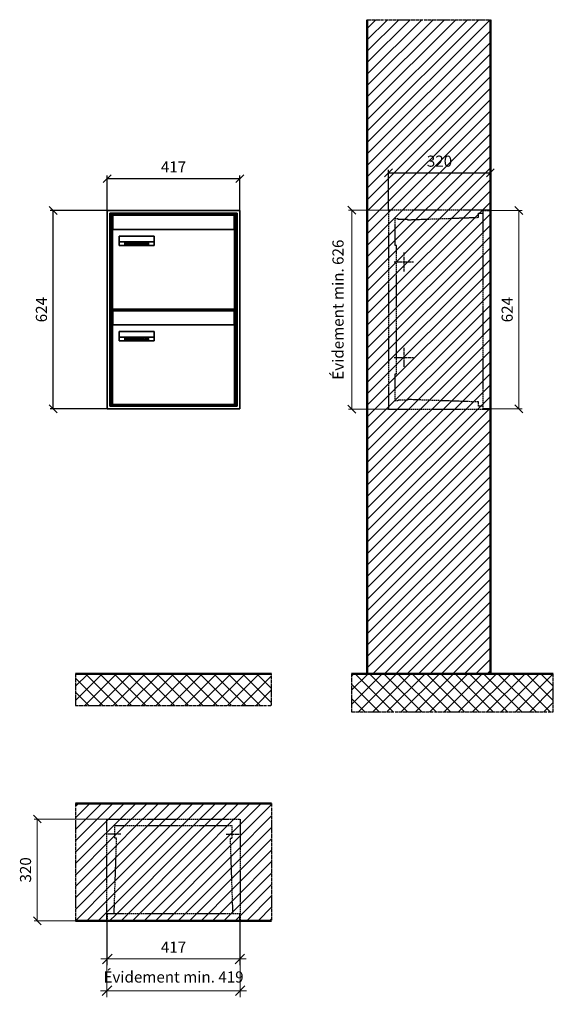
# Model space of a CAD drawing. Units: millimetres. Extents: x 12506 to 36994, y -12202 to 17493.
# Drawn here: x 26997 to 28676, y 10571 to 13668 of the extents above; entities that cross this region are included whole.
import ezdxf

# ---------------------------------------------------------------- set-up
doc = ezdxf.new("R2010")
doc.units = ezdxf.units.MM
doc.linetypes.add('AM_DIN_F_W050', pattern=[6.25, 4.75, -1.5])
doc.linetypes.add('AM_DIN_G_W050', pattern=[13.75, 9.75, -1.5, 1, -1.5])
for name, color, linetype, lineweight in [('Aluminium-AM_0', 40, 'Continuous', 35), ('Aluminium-AM_3', 6, 'AM_DIN_F_W050', 25), ('Aluminium-AM_5', 9, 'Continuous', 20), ('Aluminium-AM_7', 56, 'AM_DIN_G_W050', 25), ('AM_5', 9, 'Continuous', 20), ('Bem_10', 254, 'Continuous', 25), ('Kunststoff-AM_0', 204, 'Continuous', 35), ('Kunststoff-AM_3', 190, 'AM_DIN_F_W050', 25), ('Mauerwerk-AM_1', 127, 'Continuous', 50), ('Mauerwerk-AM_3', 147, 'AM_DIN_F_W050', 25), ('Mauerwerk-AM_5', 9, 'Continuous', 20), ('Mauerwerk-AM_7', 147, 'AM_DIN_G_W050', 25), ('Mauerwerk-AM_8', 251, 'Continuous', 18), ('Sichtbare Kanten(DIN)', 7, 'Continuous', 50)]:
    doc.layers.add(name, color=color, linetype=linetype, lineweight=lineweight)
doc.styles.get("Standard").update_dxf_attribs({"font": 'ISOCP.SHX'})
doc.dimstyles.new('AM_DIN$0', dxfattribs={"dimscale": 0, "dimtxt": 3.5, "dimasz": 3, "dimexe": 2, "dimexo": 0, "dimgap": 1.5, "dimtad": 1, "dimdsep": 46, "dimtxsty": 'Standard', "dimblk": 'OBLIQUE', "dimcen": 0, "dimdle": 2, "dimclrd": 256, "dimclre": 256, "dimclrt": 10, "dimazin": 2, "dimtp": 0.1, "dimtm": 0.1, "dimtfac": 0.71, "dimtix": 1, "dimtmove": 1, "dimatfit": 3, "dimfxl": 1, "dimlwd": -1, "dimlwe": -1, "dimarcsym": 0})
doc.dimstyles.new('Standard$0', dxfattribs={"dimtxt": 0.18, "dimasz": 0.18, "dimexe": 0.18, "dimexo": 0.0625, "dimgap": 0.09, "dimtad": 0, "dimtih": 1, "dimtoh": 1, "dimdec": 4, "dimzin": 0, "dimdsep": 46, "dimtxsty": 'Standard', "dimcen": 0.09, "dimadec": 0, "dimazin": 0, "dimtfac": 1, "dimtdec": 4, "dimtofl": 0, "dimtmove": 0, "dimatfit": 3, "dimfxl": 1, "dimtolj": 1, "dimtzin": 0, "dimarcsym": 0})

# ---------------------------------------------------------------- blocks, each defined once
blk = doc.blocks.new('_Oblique')
at = {"color": 10, "linetype": 'ByBlock', "lineweight": -2}
blk.add_lwpolyline([(-0.5, -0.5), (0.5, 0.5)], dxfattribs=at)
blk = doc.blocks.new('*D290')
at = {"layer": 'Bem_10', "transparency": 16777216}
for p, q in [((27272.9, 13068), (27092.9, 13068)), ((27102.9, 12444), (27102.9, 13068)), ((27272.9, 12444), (27092.9, 12444))]:
    blk.add_line(p, q, dxfattribs=at)
at = {"layer": 'Defpoints', "color": 0, "transparency": 16777216}
for p in [(27102.9, 13068), (27272.9, 13068), (27272.9, 12444)]:
    blk.add_point(p, dxfattribs=at)
at = {"layer": 'Bem_10', "transparency": 16777216, "xscale": 25, "yscale": 25, "zscale": 25}
for p, rotation in [((27102.9, 13068), 90), ((27102.9, 12444), 270)]:
    blk.add_blockref('_Oblique', p, dxfattribs=dict(at, rotation=rotation))
at = {"layer": 'Bem_10', "color": 1, "transparency": 16777216, "insert": (27070.4, 12756), "char_height": 35, "attachment_point": 5, "rotation": 90}
blk.add_mtext('624', dxfattribs=at)
blk = doc.blocks.new('*D291')
at = {"layer": 'Bem_10', "transparency": 16777216}
for p, q in [((27272.9, 13068), (27272.9, 13178)), ((27272.9, 13168), (27689.9, 13168)), ((27689.9, 13068), (27689.9, 13178))]:
    blk.add_line(p, q, dxfattribs=at)
at = {"layer": 'Defpoints', "color": 0, "transparency": 16777216}
for p in [(27689.9, 13168), (27272.9, 13068), (27689.9, 13068)]:
    blk.add_point(p, dxfattribs=at)
at = {"layer": 'Bem_10', "transparency": 16777216, "xscale": 25, "yscale": 25, "zscale": 25, "rotation": 180}
blk.add_blockref('_Oblique', (27272.9, 13168), dxfattribs=at)
at = {"layer": 'Bem_10', "transparency": 16777216, "xscale": 25, "yscale": 25, "zscale": 25}
blk.add_blockref('_Oblique', (27689.9, 13168), dxfattribs=at)
at = {"layer": 'Bem_10', "color": 1, "transparency": 16777216, "insert": (27481.4, 13200.5), "char_height": 35, "attachment_point": 5}
blk.add_mtext('417', dxfattribs=at)
blk = doc.blocks.new('M40e')
at = {"layer": 'Aluminium-AM_0'}
for p, q in [((387.2, 296.7), (5.8, 296.7)), ((5.8, 296.7), (5.8, 252.6)), ((387.2, 252.6), (387.2, 296.7)), ((4.6, 2.6), (4.6, 251.6)), ((5.6, 252.6), (13.9, 252.6)), ((13.9, 252.6), (379.3, 252.6)), ((379.3, 252.6), (387.6, 252.6)), ((388.6, 251.6), (388.6, 2.6)), ((25.6, 201.6), (25.6, 231.6)), ((25.6, 231.6), (135.6, 231.6)), ((25.9, 213.4), (25.9, 231.6)), ((135.4, 213.4), (135.4, 231.6)), ((135.6, 231.6), (135.6, 201.6)), ((135.6, 201.6), (25.6, 201.6)), ((25.9, 213.4), (135.4, 213.4)), ((25.9, 213.4), (25.9, 201.6)), ((135.4, 213.4), (135.4, 201.6)), ((387.6, 1.6), (5.6, 1.6))]:
    blk.add_line(p, q, dxfattribs=at)
for centre, start, end in [((5.6, 251.6), 90, 180), ((387.6, 251.6), 0, 90), ((5.6, 2.6), 180, 270), ((387.6, 2.6), 270, 0)]:
    blk.add_arc(centre, 1, start, end, dxfattribs=at)
at = {"layer": 'Kunststoff-AM_0'}
for p, q in [((4, 300), (4, 243.4)), ((4, 297.9), (389, 297.9)), ((389, 243.4), (389, 300))]:
    blk.add_line(p, q, dxfattribs=at)
for points in [[(0, 0), (0, 300), (393, 300), (393, 0), (0, 0)], [(4, 286.1), (5.8, 286.1)], [(387.2, 286.1), (389, 286.1)], [(4.6, 243.4), (0, 243.4)], [(393, 243.4), (388.6, 243.4)]]:
    blk.add_lwpolyline(points, dxfattribs=at)
at = {"layer": 'Sichtbare Kanten(DIN)'}
for p, q in [((44.1, 211.2), (45.7, 211.2)), ((44.1, 205.2), (44.1, 211.2)), ((45.9, 205.2), (44.1, 205.2)), ((45.7, 210.6), (44.9, 210.6)), ((44.9, 210.6), (44.9, 208.8)), ((44.9, 208.8), (45.8, 208.8)), ((45.8, 208.1), (44.9, 208.1)), ((44.9, 208.1), (44.9, 205.9)), ((44.9, 205.9), (45.6, 205.9)), ((47.1, 208.6), (47.1, 208.6)), ((48.9, 211.3), (49.8, 211.3)), ((48.9, 210.5), (48.9, 211.3)), ((49.8, 210.5), (48.9, 210.5)), ((49, 209.7), (49.7, 209.7)), ((49, 205.2), (49, 209.7)), ((49.7, 205.2), (49, 205.2)), ((49.7, 209.7), (49.7, 205.2)), ((49.8, 211.3), (49.8, 210.5)), ((50.4, 209.1), (50.4, 209.7)), ((50.4, 209.7), (50.9, 209.7)), ((50.9, 209.1), (50.4, 209.1)), ((50.9, 209.7), (50.9, 211)), ((50.9, 211), (51.6, 211)), ((50.9, 206.6), (50.9, 209.1)), ((51.6, 211), (51.6, 209.7)), ((51.6, 209.7), (53, 209.7)), ((51.6, 209.1), (51.6, 207)), ((53, 209.1), (51.6, 209.1)), ((53, 209.7), (53, 209.1)), ((53, 206), (53, 205.3)), ((53, 206), (53, 206)), ((53.1, 209.7), (53.6, 209.7)), ((53.1, 209.1), (53.1, 209.7)), ((53.6, 209.1), (53.1, 209.1)), ((53.6, 211), (54.4, 211)), ((53.6, 209.7), (53.6, 211)), ((53.6, 206.6), (53.6, 209.1)), ((54.4, 211), (54.4, 209.7)), ((54.4, 209.7), (55.8, 209.7)), ((55.8, 209.1), (54.4, 209.1)), ((54.4, 209.1), (54.4, 207)), ((55.8, 209.7), (55.8, 209.1)), ((55.8, 206), (55.8, 206)), ((55.8, 206), (55.8, 205.3)), ((56.8, 208), (59.2, 208)), ((59.9, 207.4), (56.8, 207.4)), ((59.8, 206.3), (59.9, 206.3)), ((59.9, 207.8), (59.9, 207.4)), ((59.9, 206.3), (59.9, 205.5)), ((63.3, 205.2), (63.3, 211.5)), ((63.3, 211.5), (64, 211.5)), ((64, 205.2), (63.3, 205.2)), ((64, 211.5), (64, 207.8)), ((64, 207.8), (65.8, 209.7)), ((64.3, 207.4), (64, 207.1)), ((64, 207.1), (64, 205.2)), ((66, 205.2), (64.3, 207.4)), ((66.8, 209.7), (64.9, 207.9)), ((64.9, 207.9), (67, 205.2)), ((65.8, 209.7), (66.8, 209.7)), ((67, 205.2), (66, 205.2)), ((67.8, 208), (70.2, 208)), ((71, 207.4), (67.8, 207.4)), ((70.8, 206.3), (70.9, 206.3)), ((70.9, 206.3), (70.9, 205.5)), ((71, 207.8), (71, 207.4)), ((71.7, 210.5), (71.7, 211.3)), ((71.7, 211.3), (72.6, 211.3)), ((72.6, 210.5), (71.7, 210.5)), ((71.7, 209.7), (72.5, 209.7)), ((71.7, 205.2), (71.7, 209.7)), ((72.5, 205.2), (71.7, 205.2)), ((72.5, 209.7), (72.5, 205.2)), ((72.6, 211.3), (72.6, 210.5)), ((73.6, 205.2), (73.6, 209.7)), ((73.6, 209.7), (74.4, 209.7)), ((74.4, 205.2), (73.6, 205.2)), ((74.4, 209.7), (74.4, 209.2)), ((74.4, 208.6), (74.4, 205.2)), ((76.4, 205.2), (76.4, 207.8)), ((77.2, 205.2), (76.4, 205.2)), ((77.2, 208.2), (77.2, 205.2)), ((78.7, 208), (81, 208)), ((81.8, 207.4), (78.7, 207.4)), ((81.7, 206.3), (81.7, 205.5)), ((81.7, 206.3), (81.7, 206.3)), ((81.8, 207.8), (81.8, 207.4)), ((86.2, 205.2), (84.7, 211.2)), ((84.7, 211.2), (85.5, 211.2)), ((85.5, 211.2), (86.7, 206.3)), ((87.1, 205.2), (86.2, 205.2)), ((86.7, 206.3), (87.9, 211.2)), ((88.3, 210.2), (87.1, 205.2)), ((87.9, 211.2), (88.7, 211.2)), ((89.5, 205.2), (88.3, 210.2)), ((88.7, 211.2), (89.9, 206.2)), ((90.4, 205.2), (89.5, 205.2)), ((89.9, 206.2), (91.1, 211.2)), ((91.9, 211.2), (90.4, 205.2)), ((91.1, 211.2), (91.9, 211.2)), ((93, 208), (95.4, 208)), ((96.1, 207.4), (93, 207.4)), ((96, 206.3), (96.1, 206.3)), ((96.1, 207.8), (96.1, 207.4)), ((96.1, 206.3), (96.1, 205.5)), ((96.9, 205.2), (96.9, 209.7)), ((96.9, 209.7), (97.7, 209.7)), ((97.7, 205.2), (96.9, 205.2)), ((97.7, 209.7), (97.7, 209.1)), ((97.7, 208.4), (97.7, 205.2)), ((99.3, 209.7), (99.3, 208.9)), ((99.3, 208.9), (99.3, 208.9)), ((99.9, 211.5), (100.6, 211.5)), ((99.9, 205.2), (99.9, 211.5)), ((100.6, 205.2), (99.9, 205.2)), ((100.6, 211.5), (100.6, 209.3)), ((100.6, 208.6), (100.6, 206.1)), ((100.6, 205.5), (100.6, 205.2)), ((104.4, 206.8), (104.4, 209.7)), ((104.4, 209.7), (105.2, 209.7)), ((105.2, 209.7), (105.2, 207.2)), ((107.2, 209.7), (108, 209.7)), ((107.2, 206.4), (107.2, 209.7)), ((107.2, 205.2), (107.2, 205.7)), ((108, 205.2), (107.2, 205.2)), ((108, 209.7), (108, 205.2)), ((109.1, 205.2), (109.1, 209.7)), ((109.1, 209.7), (109.8, 209.7)), ((109.8, 205.2), (109.1, 205.2)), ((109.8, 209.7), (109.8, 209.2)), ((109.8, 208.6), (109.8, 205.2)), ((111.8, 205.2), (111.8, 207.8)), ((112.6, 205.2), (111.8, 205.2)), ((112.6, 208.2), (112.6, 205.2)), ((113.8, 204.5), (113.8, 204.5)), ((113.8, 203.7), (113.8, 204.5)), ((116.4, 209.7), (117.1, 209.7)), ((116.4, 209.6), (116.4, 209.7)), ((116.4, 206.5), (116.4, 208.9)), ((116.4, 205.4), (116.4, 205.8)), ((117.1, 209.7), (117.1, 205.8))]:
    blk.add_line(p, q, dxfattribs=at)
for points in [[(45.6, 205.9), (46.1, 205.9), (46.7, 206), (47, 206.2)], [(45.7, 211.2), (46.4, 211.2), (47, 211.2), (47.3, 211)], [(46.8, 210.4), (46.6, 210.5), (46.1, 210.6), (45.7, 210.6)], [(45.8, 208.8), (46.2, 208.8), (46.6, 208.9), (46.8, 209)], [(46.9, 208), (46.7, 208.1), (46.3, 208.1), (45.8, 208.1)], [(47.6, 205.7), (47.3, 205.5), (46.5, 205.2), (45.9, 205.2)], [(47.1, 209.8), (47.1, 210), (47, 210.3), (46.8, 210.4)], [(46.8, 209), (47, 209.1), (47.1, 209.5), (47.1, 209.8)], [(47.4, 207.1), (47.4, 207.4), (47.2, 207.8), (46.9, 208)], [(47, 206.2), (47.2, 206.3), (47.4, 206.7), (47.4, 207.1)], [(47.9, 209.9), (47.9, 209.5), (47.5, 208.8), (47.1, 208.6)], [(47.1, 208.6), (47.6, 208.4), (48.2, 207.7), (48.2, 207.1)], [(47.3, 211), (47.6, 210.8), (47.9, 210.3), (47.9, 209.9)], [(48.2, 207.1), (48.2, 206.6), (47.9, 206), (47.6, 205.7)], [(52.2, 205.2), (51.6, 205.2), (50.9, 205.9), (50.9, 206.6)], [(51.6, 207), (51.6, 206.6), (51.7, 206.3), (51.7, 206.1)], [(51.7, 206.1), (51.8, 206), (52.1, 205.8), (52.4, 205.8)], [(53, 205.3), (52.8, 205.2), (52.4, 205.2), (52.2, 205.2)], [(52.4, 205.8), (52.6, 205.8), (52.9, 205.9), (53, 206)], [(55, 205.2), (54.3, 205.2), (53.6, 205.9), (53.6, 206.6)], [(54.4, 207), (54.4, 206.6), (54.4, 206.3), (54.5, 206.1)], [(54.5, 206.1), (54.6, 206), (54.9, 205.8), (55.1, 205.8)], [(55.8, 205.3), (55.6, 205.2), (55.1, 205.2), (55, 205.2)], [(55.1, 205.8), (55.3, 205.8), (55.7, 205.9), (55.8, 206)], [(56, 207.5), (56, 208.6), (57.2, 209.9), (58.1, 209.9)], [(58.3, 205.1), (57.2, 205.1), (56, 206.4), (56, 207.5)], [(57.2, 208.9), (57, 208.7), (56.8, 208.3), (56.8, 208)], [(56.8, 207.4), (56.8, 206.6), (57.6, 205.8), (58.3, 205.8)], [(58.1, 209.2), (57.8, 209.2), (57.4, 209.1), (57.2, 208.9)], [(58.1, 209.9), (58.5, 209.9), (59.2, 209.6), (59.4, 209.4)], [(58.9, 208.9), (58.8, 209.1), (58.4, 209.2), (58.1, 209.2)], [(58.3, 205.8), (58.6, 205.8), (59, 205.9), (59.2, 206)], [(59.2, 205.3), (58.9, 205.2), (58.6, 205.1), (58.3, 205.1)], [(59.2, 208), (59.2, 208.3), (59.1, 208.7), (58.9, 208.9)], [(59.2, 206), (59.4, 206.1), (59.7, 206.3), (59.8, 206.3)], [(59.9, 205.5), (59.7, 205.5), (59.3, 205.3), (59.2, 205.3)], [(59.4, 209.4), (59.7, 209.1), (59.9, 208.4), (59.9, 207.8)], [(67.1, 207.5), (67.1, 208.6), (68.2, 209.9), (69.2, 209.9)], [(69.3, 205.1), (68.3, 205.1), (67.1, 206.4), (67.1, 207.5)], [(68.2, 208.9), (68, 208.7), (67.9, 208.3), (67.8, 208)], [(67.8, 207.4), (67.8, 206.6), (68.6, 205.8), (69.3, 205.8)], [(69.1, 209.2), (68.8, 209.2), (68.4, 209.1), (68.2, 208.9)], [(70, 208.9), (69.8, 209.1), (69.4, 209.2), (69.1, 209.2)], [(69.2, 209.9), (69.6, 209.9), (70.2, 209.6), (70.5, 209.4)], [(69.3, 205.8), (69.6, 205.8), (70.1, 205.9), (70.3, 206)], [(70.2, 205.3), (70, 205.2), (69.6, 205.1), (69.3, 205.1)], [(70.2, 208), (70.2, 208.3), (70.1, 208.7), (70, 208.9)], [(70.9, 205.5), (70.7, 205.5), (70.3, 205.3), (70.2, 205.3)], [(70.3, 206), (70.5, 206.1), (70.7, 206.3), (70.8, 206.3)], [(70.5, 209.4), (70.7, 209.1), (71, 208.4), (71, 207.8)], [(74.4, 209.2), (74.7, 209.6), (75.4, 209.9), (75.7, 209.9)], [(75.5, 209.2), (75.3, 209.2), (74.7, 208.8), (74.4, 208.6)], [(76.2, 208.8), (76.2, 209), (75.8, 209.2), (75.5, 209.2)], [(75.7, 209.9), (76.4, 209.9), (77.2, 209), (77.2, 208.2)], [(76.4, 207.8), (76.4, 208.1), (76.3, 208.7), (76.2, 208.8)], [(77.9, 207.5), (77.9, 208.6), (79.1, 209.9), (80, 209.9)], [(80.2, 205.1), (79.1, 205.1), (77.9, 206.4), (77.9, 207.5)], [(79, 208.9), (78.9, 208.7), (78.7, 208.3), (78.7, 208)], [(78.7, 207.4), (78.7, 206.6), (79.5, 205.8), (80.2, 205.8)], [(79.9, 209.2), (79.6, 209.2), (79.2, 209.1), (79, 208.9)], [(80.8, 208.9), (80.7, 209.1), (80.2, 209.2), (79.9, 209.2)], [(80, 209.9), (80.4, 209.9), (81, 209.6), (81.3, 209.4)], [(80.2, 205.8), (80.4, 205.8), (80.9, 205.9), (81.1, 206)], [(81, 205.3), (80.8, 205.2), (80.4, 205.1), (80.2, 205.1)], [(81, 208), (81, 208.3), (80.9, 208.7), (80.8, 208.9)], [(81.7, 205.5), (81.6, 205.5), (81.2, 205.3), (81, 205.3)], [(81.1, 206), (81.3, 206.1), (81.6, 206.3), (81.7, 206.3)], [(81.3, 209.4), (81.5, 209.1), (81.8, 208.4), (81.8, 207.8)], [(92.3, 207.5), (92.3, 208.6), (93.4, 209.9), (94.3, 209.9)], [(94.5, 205.1), (93.4, 205.1), (92.3, 206.4), (92.3, 207.5)], [(93.4, 208.9), (93.2, 208.7), (93.1, 208.3), (93, 208)], [(93, 207.4), (93, 206.6), (93.8, 205.8), (94.5, 205.8)], [(94.3, 209.2), (94, 209.2), (93.6, 209.1), (93.4, 208.9)], [(94.3, 209.9), (94.8, 209.9), (95.4, 209.6), (95.6, 209.4)], [(95.2, 208.9), (95, 209.1), (94.6, 209.2), (94.3, 209.2)], [(94.5, 205.8), (94.8, 205.8), (95.2, 205.9), (95.4, 206)], [(95.4, 205.3), (95.2, 205.2), (94.8, 205.1), (94.5, 205.1)], [(95.4, 208), (95.4, 208.3), (95.3, 208.7), (95.2, 208.9)], [(95.4, 206), (95.6, 206.1), (95.9, 206.3), (96, 206.3)], [(96.1, 205.5), (95.9, 205.5), (95.5, 205.3), (95.4, 205.3)], [(95.6, 209.4), (95.9, 209.1), (96.1, 208.4), (96.1, 207.8)], [(97.7, 209.1), (98.1, 209.4), (98.7, 209.7), (99, 209.7)], [(98.9, 209), (98.5, 209), (97.9, 208.7), (97.7, 208.4)], [(99.3, 208.9), (99.2, 209), (99, 209), (98.9, 209)], [(99, 209.7), (99.1, 209.7), (99.2, 209.7), (99.3, 209.7)], [(100.6, 209.3), (100.9, 209.5), (101.6, 209.9), (102, 209.9)], [(101.8, 209.2), (101.5, 209.2), (100.9, 208.9), (100.6, 208.6)], [(100.6, 206.1), (100.9, 205.9), (101.4, 205.8), (101.6, 205.8)], [(101.8, 205.1), (101.4, 205.1), (100.9, 205.3), (100.6, 205.5)], [(101.6, 205.8), (102.2, 205.8), (102.9, 206.6), (102.9, 207.5)], [(102.9, 207.5), (102.9, 208.3), (102.4, 209.2), (101.8, 209.2)], [(103.7, 207.6), (103.7, 206.5), (102.6, 205.1), (101.8, 205.1)], [(102, 209.9), (102.8, 209.9), (103.7, 208.7), (103.7, 207.6)], [(104.8, 205.5), (104.6, 205.7), (104.4, 206.4), (104.4, 206.8)], [(105.8, 205.1), (105.5, 205.1), (105, 205.3), (104.8, 205.5)], [(105.2, 207.2), (105.2, 206.8), (105.2, 206.3), (105.3, 206.2)], [(105.3, 206.2), (105.4, 206), (105.7, 205.8), (106, 205.8)], [(107.2, 205.7), (106.8, 205.4), (106.2, 205.1), (105.8, 205.1)], [(106, 205.8), (106.3, 205.8), (106.9, 206.2), (107.2, 206.4)], [(109.8, 209.2), (110.2, 209.6), (110.8, 209.9), (111.2, 209.9)], [(111, 209.2), (110.7, 209.2), (110.1, 208.8), (109.8, 208.6)], [(111.7, 208.8), (111.6, 209), (111.3, 209.2), (111, 209.2)], [(111.2, 209.9), (111.8, 209.9), (112.6, 209), (112.6, 208.2)], [(111.8, 207.8), (111.8, 208.1), (111.8, 208.7), (111.7, 208.8)], [(113.3, 207.5), (113.3, 208.1), (113.7, 209), (113.9, 209.3)], [(115, 205.3), (114.2, 205.3), (113.3, 206.5), (113.3, 207.5)], [(113.8, 204.5), (113.9, 204.5), (114.2, 204.4), (114.4, 204.3)], [(115.1, 203.5), (114.8, 203.5), (114.1, 203.6), (113.8, 203.7)], [(113.9, 209.3), (114.2, 209.6), (114.9, 209.9), (115.2, 209.9)], [(115.4, 209.2), (114.8, 209.2), (114.1, 208.3), (114.1, 207.6)], [(114.1, 207.6), (114.1, 206.8), (114.6, 206), (115.2, 206)], [(114.4, 204.3), (114.6, 204.3), (114.9, 204.2), (115.1, 204.2)], [(116.4, 205.8), (116, 205.6), (115.5, 205.3), (115, 205.3)], [(117.1, 205.8), (117.1, 204.6), (116.1, 203.5), (115.1, 203.5)], [(115.1, 204.2), (115.5, 204.2), (116, 204.4), (116.1, 204.6)], [(115.2, 209.9), (115.6, 209.9), (116.1, 209.7), (116.4, 209.6)], [(115.2, 206), (115.5, 206), (116.1, 206.3), (116.4, 206.5)], [(116.4, 208.9), (116.1, 209.1), (115.6, 209.2), (115.4, 209.2)], [(116.1, 204.6), (116.3, 204.7), (116.4, 205.2), (116.4, 205.4)]]:
    blk.add_open_spline(points, degree=2, dxfattribs=at)
blk = doc.blocks.new('*U652')
at = {"layer": 'AM_5'}
blk.add_blockref('M40e', (-196.5, -150), dxfattribs=at)
blk = doc.blocks.new('*U653')
at = {"layer": 'AM_5', "color": 0, "linetype": 'ByBlock', "lineweight": -2, "transparency": 16777216}
for p in [(0, 300), (0, 0)]:
    blk.add_blockref('*U652', p, dxfattribs=at)
blk = doc.blocks.new('*D346')
at = {"layer": 'Bem_10', "transparency": 16777216}
for p, q in [((28157.9, 13069), (28157.9, 13196)), ((28477.9, 13068), (28477.9, 13196)), ((28157.9, 13186), (28477.9, 13186))]:
    blk.add_line(p, q, dxfattribs=at)
at = {"layer": 'Defpoints', "color": 0, "transparency": 16777216}
for p in [(28477.9, 13186), (28157.9, 13069), (28477.9, 13068)]:
    blk.add_point(p, dxfattribs=at)
at = {"layer": 'Bem_10', "transparency": 16777216, "xscale": 25, "yscale": 25, "zscale": 25, "rotation": 180}
blk.add_blockref('_Oblique', (28157.9, 13186), dxfattribs=at)
at = {"layer": 'Bem_10', "transparency": 16777216, "xscale": 25, "yscale": 25, "zscale": 25}
blk.add_blockref('_Oblique', (28477.9, 13186), dxfattribs=at)
at = {"layer": 'Bem_10', "color": 1, "transparency": 16777216, "insert": (28317.9, 13218.5), "char_height": 35, "attachment_point": 5}
blk.add_mtext('320', dxfattribs=at)
blk = doc.blocks.new('*D347')
at = {"layer": 'AM_5', "transparency": 16777216}
for p, q in [((28477.9, 13068), (28577.9, 13068)), ((28567.9, 13068), (28567.9, 12444)), ((28477.9, 12444), (28577.9, 12444))]:
    blk.add_line(p, q, dxfattribs=at)
at = {"layer": 'Defpoints', "color": 0, "transparency": 16777216}
for p in [(28477.9, 13068), (28477.9, 12444), (28567.9, 12444)]:
    blk.add_point(p, dxfattribs=at)
at = {"layer": 'AM_5', "transparency": 16777216, "xscale": 25, "yscale": 25, "zscale": 25}
for p, rotation in [((28567.9, 13068), 90), ((28567.9, 12444), 270)]:
    blk.add_blockref('_Oblique', p, dxfattribs=dict(at, rotation=rotation))
at = {"layer": 'AM_5', "color": 1, "transparency": 16777216, "insert": (28535.4, 12756), "char_height": 35, "attachment_point": 5, "rotation": 90}
blk.add_mtext('624', dxfattribs=at)
blk = doc.blocks.new('*D348')
at = {"layer": 'AM_5', "transparency": 16777216}
for p, q in [((28157.9, 13069), (28031.9, 13069)), ((28041.9, 13069), (28041.9, 12443)), ((28157.9, 12443), (28031.9, 12443))]:
    blk.add_line(p, q, dxfattribs=at)
at = {"layer": 'Defpoints', "color": 0, "transparency": 16777216}
for p in [(28157.9, 13069), (28041.9, 12443), (28157.9, 12443)]:
    blk.add_point(p, dxfattribs=at)
at = {"layer": 'AM_5', "transparency": 16777216, "xscale": 25, "yscale": 25, "zscale": 25}
for p, rotation in [((28041.9, 13069), 90), ((28041.9, 12443), 270)]:
    blk.add_blockref('_Oblique', p, dxfattribs=dict(at, rotation=rotation))
at = {"layer": 'AM_5', "color": 1, "transparency": 16777216, "insert": (28003.3, 12756), "char_height": 35, "attachment_point": 5, "rotation": 90}
blk.add_mtext('Évidement min. 626', dxfattribs=at)
blk = doc.blocks.new('*D403')
at = {"layer": 'Aluminium-AM_5', "transparency": 16777216}
for p, q in [((27272.9, 10834), (27272.9, 10694)), ((27689.9, 10834), (27689.9, 10694)), ((27252.9, 10714), (27709.9, 10714))]:
    blk.add_line(p, q, dxfattribs=at)
at = {"layer": 'Defpoints', "color": 0, "transparency": 16777216}
for p in [(27272.9, 10834), (27689.9, 10834), (27689.9, 10714)]:
    blk.add_point(p, dxfattribs=at)
at = {"layer": 'Aluminium-AM_5', "transparency": 16777216, "xscale": 30, "yscale": 30, "zscale": 30, "rotation": 180}
blk.add_blockref('_Oblique', (27272.9, 10714), dxfattribs=at)
at = {"layer": 'Aluminium-AM_5', "transparency": 16777216, "xscale": 30, "yscale": 30, "zscale": 30}
blk.add_blockref('_Oblique', (27689.9, 10714), dxfattribs=at)
at = {"layer": 'Aluminium-AM_5', "color": 10, "transparency": 16777216, "insert": (27481.4, 10746.5), "char_height": 35, "attachment_point": 5}
blk.add_mtext('417', dxfattribs=at)
blk = doc.blocks.new('*D404')
at = {"layer": 'Aluminium-AM_5', "transparency": 16777216}
for p, q in [((27271.9, 10834), (27271.9, 10594)), ((27690.9, 10834), (27690.9, 10594)), ((27251.9, 10614), (27710.9, 10614))]:
    blk.add_line(p, q, dxfattribs=at)
at = {"layer": 'Defpoints', "color": 0, "transparency": 16777216}
for p in [(27271.9, 10834), (27690.9, 10834), (27690.9, 10614)]:
    blk.add_point(p, dxfattribs=at)
at = {"layer": 'Aluminium-AM_5', "transparency": 16777216, "xscale": 30, "yscale": 30, "zscale": 30, "rotation": 180}
blk.add_blockref('_Oblique', (27271.9, 10614), dxfattribs=at)
at = {"layer": 'Aluminium-AM_5', "transparency": 16777216, "xscale": 30, "yscale": 30, "zscale": 30}
blk.add_blockref('_Oblique', (27690.9, 10614), dxfattribs=at)
at = {"layer": 'Aluminium-AM_5', "color": 10, "transparency": 16777216, "insert": (27481.4, 10652.6), "char_height": 35, "attachment_point": 5}
blk.add_mtext('Évidement min. 419', dxfattribs=at)
blk = doc.blocks.new('*D405')
at = {"layer": 'Defpoints', "color": 0, "transparency": 16777216}
for p in [(27271.9, 11154), (27052.9, 10834), (27272.9, 10834)]:
    blk.add_point(p, dxfattribs=at)
at = {"layer": 'Mauerwerk-AM_5', "transparency": 16777216}
for p, q in [((27271.9, 11154), (27042.9, 11154)), ((27052.9, 11154), (27052.9, 10834)), ((27272.9, 10834), (27042.9, 10834))]:
    blk.add_line(p, q, dxfattribs=at)
at = {"layer": 'Mauerwerk-AM_5', "transparency": 16777216, "xscale": 25, "yscale": 25, "zscale": 25}
for p, rotation in [((27052.9, 11154), 90), ((27052.9, 10834), 270)]:
    blk.add_blockref('_Oblique', p, dxfattribs=dict(at, rotation=rotation))
at = {"layer": 'Mauerwerk-AM_5', "color": 1, "transparency": 16777216, "insert": (27020.4, 10994), "char_height": 35, "attachment_point": 5, "rotation": 90}
blk.add_mtext('320', dxfattribs=at)
blk = doc.blocks.new('7')
at = {"layer": 'Aluminium-AM_0'}
for p, q in [((417, 624), (0, 624)), ((0, 624), (0, 0)), ((417, 0), (417, 624)), ((409, 616), (8, 616)), ((8, 616), (8, 8)), ((405, 612), (12, 612)), ((12, 612), (12, 12)), ((405, 12), (405, 612)), ((409, 8), (409, 616)), ((0, 587), (0, 547)), ((417, 587), (417, 547)), ((417, 587), (417, 587)), ((0, 77), (0, 37)), ((417, 77), (417, 37)), ((8, 8), (409, 8)), ((12, 12), (405, 12)), ((0, 0), (417, 0))]:
    blk.add_line(p, q, dxfattribs=at)
blk.add_lwpolyline([(0, 587), (0, 587)], dxfattribs=at)
at = {"layer": 'Kunststoff-AM_0'}
for p, q in [((12, 612), (405, 612)), ((12, 312), (12, 612)), ((405, 612), (405, 312)), ((12, 12), (12, 312)), ((405, 312), (405, 12)), ((405, 12), (12, 12))]:
    blk.add_line(p, q, dxfattribs=at)
at = {"layer": 'AM_5'}
blk.add_blockref('*U653', (208.5, 162), dxfattribs=at)
at = {"layer": 'Bem_10'}
dim = blk.add_linear_dim(base=(417, 724), p1=(0, 624), p2=(417, 624), text='417', dimstyle='AM_DIN$0', override={"dimscale": 10, "dimasz": 2.5, "dimexe": 1, "dimblk": 'Oblique', "dimdle": 0, "dimclrt": 1, "dimtix": 0, "dimtmove": 2}, dxfattribs=at)
dim.commit()
dim.dimension.update_dxf_attribs({"geometry": '*D291', "text_midpoint": (208.5, 756.5), "insert": (-27272.938, -12444)})
dim = blk.add_linear_dim(base=(-170, 624), p1=(0, 0), p2=(0, 624), angle=90, text='624', dimstyle='AM_DIN$0', override={"dimscale": 10, "dimasz": 2.5, "dimexe": 1, "dimdle": 0, "dimclrt": 1, "dimtix": 0, "dimtmove": 2}, dxfattribs=at)
dim.commit()
dim.dimension.update_dxf_attribs({"geometry": '*D290', "text_midpoint": (-202.503, 312), "insert": (-27272.938, -12444)})
blk = doc.blocks.new('8')
at = {"layer": 'Aluminium-AM_3'}
blk.add_lwpolyline([(297, 625), (320, 625), (320, 1), (297, 1)], close=True, dxfattribs=at)
at = {"layer": 'Aluminium-AM_7'}
for p, q in [((47.8, 493), (47.8, 433)), ((17.8, 463), (77.8, 463)), ((47.8, 193), (47.8, 133)), ((17.8, 163), (77.8, 163))]:
    blk.add_line(p, q, dxfattribs=at)
at = {"layer": 'Kunststoff-AM_3'}
for points in [[(24.3, 515.146), (24.3, 515.146), (20.5, 515.146), (20.5, 600.146), (29.3, 600.146), (29.3, 598), (59.8, 598), (59.8, 595.619), (283, 603.413), (283, 617), (297, 617)], [(297, 9), (283, 9), (283, 22.587), (59.8, 30.381), (59.8, 28), (29.3, 28), (29.3, 26), (20.5, 26), (20.5, 111), (24.3, 111), (24.3, 515.146)]]:
    blk.add_lwpolyline(points, dxfattribs=at)
at = {"layer": 'Mauerwerk-AM_3'}
blk.add_lwpolyline([(320, 626), (0, 626), (0, 0), (320, 0)], dxfattribs=at)
at = {"layer": 'AM_5'}
for base, p1, p2, text, override, picture, middle in [((-116, 0), (0, 626), (0, 0), 'Évidement min. 626', {"dimscale": 10, "dimasz": 2.5, "dimexe": 1, "dimdle": 0, "dimclrt": 1, "dimtix": 0, "dimtmove": 2}, '*D348', (-154.625, 313)), ((410, 1), (320, 625), (320, 1), '624', {"dimscale": 10, "dimasz": 2.5, "dimexe": 1, "dimblk": 'Oblique', "dimdle": 0, "dimclrt": 1, "dimtix": 0, "dimtmove": 2}, '*D347', (377.497, 313))]:
    dim = blk.add_linear_dim(base=base, p1=p1, p2=p2, angle=90, text=text, dimstyle='AM_DIN$0', override=override, dxfattribs=at)
    dim.commit()
    dim.dimension.update_dxf_attribs({"geometry": picture, "text_midpoint": middle, "insert": (-28157.938, -12443)})
at = {"layer": 'Bem_10'}
dim = blk.add_linear_dim(base=(320, 743), p1=(0, 626), p2=(320, 625), text='320', dimstyle='AM_DIN$0', override={"dimscale": 10, "dimasz": 2.5, "dimexe": 1, "dimdle": 0, "dimclrt": 1, "dimtix": 0, "dimtmove": 2}, dxfattribs=at)
dim.commit()
dim.dimension.update_dxf_attribs({"geometry": '*D346', "text_midpoint": (160, 775.503), "insert": (-28157.938, -12443)})
blk = doc.blocks.new('9')
at = {"layer": 'Aluminium-AM_3'}
for points in [[(0, 23), (0, 0), (417, 0), (417, 23)], [(0, 23), (417, 23)]]:
    blk.add_lwpolyline(points, dxfattribs=at)
at = {"layer": 'Aluminium-AM_7'}
for points in [[(42.5, 272.2), (-1, 272.2)], [(374.5, 272.2), (418, 272.2)]]:
    blk.add_lwpolyline(points, dxfattribs=at)
at = {"layer": 'Kunststoff-AM_3'}
for points in [[(21.7, 23), (29.4, 259.5), (24, 259.5), (24, 299.5)], [(24, 299.5), (393, 299.5)], [(395.3, 23), (387.6, 259.5), (393, 259.5), (393, 299.5)]]:
    blk.add_lwpolyline(points, dxfattribs=at)
at = {"layer": 'Mauerwerk-AM_3'}
blk.add_lwpolyline([(-1, 0), (-1, 320), (418, 320), (418, 0)], dxfattribs=at)
at = {"layer": 'Aluminium-AM_5'}
for base, p1, p2, text, picture, middle in [((418, -220), (-1, 0), (418, 0), 'Évidement min. 419', '*D404', (208.5, -181.4)), ((417, -120), (0, 0), (417, 0), '417', '*D403', (208.5, -87.5))]:
    dim = blk.add_linear_dim(base=base, p1=p1, p2=p2, text=text, dimstyle='AM_DIN$0', override={"dimscale": 10, "dimdec": 0, "dimadec": 0, "dimtfillclr": 256}, dxfattribs=at)
    dim.commit()
    dim.dimension.update_dxf_attribs({"geometry": picture, "text_midpoint": middle, "insert": (-27272.9, -10834)})
at = {"layer": 'Mauerwerk-AM_5'}
dim = blk.add_linear_dim(base=(-220, 0), p1=(-1, 320), p2=(0, 0), angle=90, text='320', dimstyle='Standard$0', override={"dimscale": 10, "dimtxt": 3.5, "dimasz": 2.5, "dimexe": 1, "dimexo": 0, "dimgap": 1.5, "dimtad": 1, "dimtih": 0, "dimtoh": 0, "dimdec": 0, "dimzin": 8, "dimblk": 'Oblique', "dimcen": 0, "dimclrd": 256, "dimclre": 256, "dimclrt": 1, "dimazin": 2, "dimtp": 0.1, "dimtm": 0.1, "dimtfac": 0.71, "dimtdec": 2, "dimtix": 1, "dimtofl": 1, "dimtmove": 2, "dimtfillclr": 256, "dimtolj": 0, "dimlwd": 65535, "dimlwe": 65535, "dimarcsym": 1}, dxfattribs=at)
dim.commit()
dim.dimension.update_dxf_attribs({"geometry": '*D405', "text_midpoint": (-252.5, 160), "insert": (-27272.9, -10834)})

msp = doc.modelspace()

# ---------------------------------------------------------------- linework, layer by layer
at = {"layer": 'Mauerwerk-AM_1'}
for p, q in [((28090.9, 11611), (28090.9, 13668)), ((28477.9, 13668), (28477.9, 11611)), ((27172.9, 11611), (27789.9, 11611)), ((27172.9, 11611), (27789.9, 11611)), ((28040.9, 11611), (28675.9, 11611)), ((27172.9, 11203), (27789.9, 11203)), ((27789.9, 10834), (27172.9, 10834))]:
    msp.add_line(p, q, dxfattribs=at)
at = {"layer": 'Mauerwerk-AM_7'}
for p, q in [((28090.9, 13668), (28477.9, 13668)), ((27172.9, 11611), (27172.9, 11511)), ((27789.9, 11511), (27789.9, 11611)), ((28040.9, 11611), (28040.9, 11491)), ((28675.9, 11491), (28675.9, 11611)), ((27172.9, 11511), (27789.9, 11511)), ((28040.9, 11491), (28675.9, 11491)), ((27172.9, 11203), (27172.9, 10834)), ((27789.9, 11203), (27789.9, 10834))]:
    msp.add_line(p, q, dxfattribs=at)
at = {"layer": 'Mauerwerk-AM_8', "linetype": 'Continuous'}
for p, q in [((28090.9, 13640.7), (28118.2, 13668)), ((28090.9, 13604.8), (28154.1, 13668)), ((28090.9, 13568.9), (28190, 13668)), ((28090.9, 13533), (28226, 13668)), ((28090.9, 13497.1), (28261.9, 13668)), ((28090.9, 13461.1), (28297.8, 13668)), ((28090.9, 13425.2), (28333.7, 13668)), ((28090.9, 13389.3), (28369.7, 13668)), ((28090.9, 13353.4), (28405.6, 13668)), ((28090.9, 13317.4), (28441.5, 13668)), ((28090.9, 13281.5), (28477.4, 13668)), ((28090.9, 13245.6), (28477.9, 13632.6)), ((28090.9, 13209.7), (28477.9, 13596.7)), ((28090.9, 13173.8), (28477.9, 13560.8)), ((28090.9, 13137.8), (28477.9, 13524.8)), ((28090.9, 13101.9), (28477.9, 13488.9)), ((28090.9, 13066), (28477.9, 13453)), ((28090.9, 13030.1), (28477.9, 13417.1)), ((28090.9, 12994.2), (28477.9, 13381.2)), ((28090.9, 12958.2), (28477.9, 13345.2)), ((28090.9, 12922.3), (28477.9, 13309.3)), ((28090.9, 12886.4), (28477.9, 13273.4)), ((28090.9, 12850.5), (28477.9, 13237.5)), ((28090.9, 12814.6), (28477.9, 13201.6)), ((28090.9, 12778.6), (28477.9, 13165.6)), ((28090.9, 12742.7), (28477.9, 13129.7)), ((28090.9, 12706.8), (28477.9, 13093.8)), ((28090.9, 12670.9), (28477.9, 13057.9)), ((28090.9, 12634.9), (28477.9, 13021.9)), ((28090.9, 12599), (28477.9, 12986)), ((28090.9, 12563.1), (28477.9, 12950.1)), ((28090.9, 12527.2), (28477.9, 12914.2)), ((28090.9, 12491.3), (28477.9, 12878.3)), ((28090.9, 12455.3), (28477.9, 12842.3)), ((28090.9, 12419.4), (28477.9, 12806.4)), ((28090.9, 12383.5), (28477.9, 12770.5)), ((28090.9, 12347.6), (28477.9, 12734.6)), ((28090.9, 12311.7), (28477.9, 12698.7)), ((28090.9, 12275.7), (28477.9, 12662.7)), ((28090.9, 12239.8), (28477.9, 12626.8)), ((28090.9, 12203.9), (28477.9, 12590.9)), ((28090.9, 12168), (28477.9, 12555)), ((28090.9, 12132.1), (28477.9, 12519.1)), ((28090.9, 12096.1), (28477.9, 12483.1)), ((28090.9, 12060.2), (28477.9, 12447.2)), ((28090.9, 12024.3), (28477.9, 12411.3)), ((28090.9, 11988.4), (28477.9, 12375.4)), ((28090.9, 11952.4), (28477.9, 12339.4)), ((28090.9, 11916.5), (28477.9, 12303.5)), ((28090.9, 11880.6), (28477.9, 12267.6)), ((28090.9, 11844.7), (28477.9, 12231.7)), ((28090.9, 11808.8), (28477.9, 12195.8)), ((28090.9, 11772.8), (28477.9, 12159.8)), ((28090.9, 11736.9), (28477.9, 12123.9)), ((28090.9, 11701), (28477.9, 12088)), ((28090.9, 11665.1), (28477.9, 12052.1)), ((28090.9, 11629.2), (28477.9, 12016.2)), ((28108.7, 11611), (28477.9, 11980.2)), ((28144.6, 11611), (28477.9, 11944.3)), ((28180.5, 11611), (28477.9, 11908.4)), ((28216.5, 11611), (28477.9, 11872.5)), ((28252.4, 11611), (28477.9, 11836.6)), ((28288.3, 11611), (28477.9, 11800.6)), ((28324.2, 11611), (28477.9, 11764.7)), ((28360.1, 11611), (28477.9, 11728.8)), ((28396.1, 11611), (28477.9, 11692.9)), ((28432, 11611), (28477.9, 11656.9)), ((28467.9, 11611), (28477.9, 11621)), ((27172.9, 11571.5), (27212.4, 11611)), ((27172.9, 11526.6), (27257.3, 11611)), ((27259.5, 11511), (27172.9, 11597.5)), ((27202.2, 11511), (27302.2, 11611)), ((27304.4, 11511), (27204.4, 11611)), ((27247.1, 11511), (27347.1, 11611)), ((27349.3, 11511), (27249.3, 11611)), ((27292, 11511), (27392, 11611)), ((27394.2, 11511), (27294.2, 11611)), ((27336.9, 11511), (27436.9, 11611)), ((27439.1, 11511), (27339.1, 11611)), ((27381.8, 11511), (27481.8, 11611)), ((27484, 11511), (27384, 11611)), ((27426.7, 11511), (27526.7, 11611)), ((27528.9, 11511), (27428.9, 11611)), ((27471.6, 11511), (27571.6, 11611)), ((27573.8, 11511), (27473.8, 11611)), ((27516.5, 11511), (27616.5, 11611)), ((27618.7, 11511), (27518.7, 11611)), ((27561.4, 11511), (27661.4, 11611)), ((27663.6, 11511), (27563.6, 11611)), ((27606.3, 11511), (27706.3, 11611)), ((27708.5, 11511), (27608.5, 11611)), ((27651.2, 11511), (27751.2, 11611)), ((27753.4, 11511), (27653.4, 11611)), ((27696.1, 11511), (27789.9, 11604.8)), ((27789.9, 11519.3), (27698.3, 11611)), ((27789.9, 11564.2), (27743.2, 11611)), ((27789.9, 11609.1), (27788.1, 11611)), ((28040.9, 11603.7), (28048.2, 11611)), ((28040.9, 11558.8), (28093.1, 11611)), ((28040.9, 11513.9), (28138, 11611)), ((28172.6, 11491), (28052.6, 11611)), ((28062.9, 11491), (28182.9, 11611)), ((28217.5, 11491), (28097.5, 11611)), ((28107.8, 11491), (28227.8, 11611)), ((28262.4, 11491), (28142.4, 11611)), ((28152.7, 11491), (28272.7, 11611)), ((28307.3, 11491), (28187.3, 11611)), ((28197.6, 11491), (28317.6, 11611)), ((28352.2, 11491), (28232.2, 11611)), ((28242.5, 11491), (28362.5, 11611)), ((28397.1, 11491), (28277.1, 11611)), ((28287.4, 11491), (28407.4, 11611)), ((28442, 11491), (28322, 11611)), ((28332.3, 11491), (28452.3, 11611)), ((28486.9, 11491), (28366.9, 11611)), ((28377.2, 11491), (28497.2, 11611)), ((28531.8, 11491), (28411.8, 11611)), ((28422.1, 11491), (28542.1, 11611)), ((28576.7, 11491), (28456.7, 11611)), ((28467, 11491), (28587, 11611)), ((28621.6, 11491), (28501.6, 11611)), ((28511.9, 11491), (28631.9, 11611)), ((28666.5, 11491), (28546.5, 11611)), ((28556.8, 11491), (28675.9, 11610.1)), ((28675.9, 11526.5), (28591.4, 11611)), ((28675.9, 11571.4), (28636.3, 11611)), ((27214.5, 11511), (27172.9, 11552.6)), ((27741, 11511), (27789.9, 11559.9)), ((28127.7, 11491), (28040.9, 11577.8)), ((28601.7, 11491), (28675.9, 11565.2)), ((28082.8, 11491), (28040.9, 11532.9)), ((28646.6, 11491), (28675.9, 11520.3)), ((27785.9, 11511), (27789.9, 11515)), ((27172.9, 11193.2), (27182.7, 11203)), ((27172.9, 11157.3), (27218.6, 11203)), ((27172.9, 11121.4), (27254.6, 11203)), ((27172.9, 11085.4), (27290.5, 11203)), ((27172.9, 11049.5), (27326.4, 11203)), ((27172.9, 11013.6), (27362.3, 11203)), ((27304.3, 11109), (27398.3, 11203)), ((27340.2, 11109), (27434.2, 11203)), ((27376.1, 11109), (27470.1, 11203)), ((27412, 11109), (27506, 11203)), ((27447.9, 11109), (27541.9, 11203)), ((27483.9, 11109), (27577.9, 11203)), ((27519.8, 11109), (27613.8, 11203)), ((27555.7, 11109), (27649.7, 11203)), ((27591.6, 11109), (27685.6, 11203)), ((27627.5, 11109), (27721.5, 11203)), ((27663.5, 11109), (27757.5, 11203)), ((27677.4, 11087.1), (27789.9, 11199.6)), ((27677.4, 11051.1), (27789.9, 11163.6)), ((27677.4, 11015.2), (27789.9, 11127.7)), ((27172.9, 10977.7), (27285.4, 11090.2)), ((27285.4, 11090.2), (27304.3, 11109)), ((27295.2, 10848.5), (27539.2, 11092.5)), ((27296.5, 10885.7), (27503.3, 11092.5)), ((27296.9, 11065.8), (27323.7, 11092.5)), ((27297.8, 10922.9), (27467.4, 11092.5)), ((27299.1, 10960.1), (27431.4, 11092.5)), ((27300.4, 10997.4), (27395.5, 11092.5)), ((27301.7, 11034.6), (27359.6, 11092.5)), ((27316.6, 10834), (27575.1, 11092.5)), ((27323.7, 11092.5), (27340.2, 11109)), ((27352.5, 10834), (27611, 11092.5)), ((27359.6, 11092.5), (27376.1, 11109)), ((27388.5, 10834), (27647, 11092.5)), ((27395.5, 11092.5), (27412, 11109)), ((27431.4, 11092.5), (27447.9, 11109)), ((27467.4, 11092.5), (27483.9, 11109)), ((27503.3, 11092.5), (27519.8, 11109)), ((27539.2, 11092.5), (27555.7, 11109)), ((27575.1, 11092.5), (27591.6, 11109)), ((27611, 11092.5), (27627.5, 11109)), ((27647, 11092.5), (27663.5, 11109)), ((27665.9, 11075.6), (27677.4, 11087.1)), ((27677.4, 10979.3), (27789.9, 11091.8)), ((27285.4, 11054.3), (27296.4, 11065.2)), ((27296.4, 11065.2), (27296.9, 11065.8)), ((27424.4, 10834), (27665.9, 11075.6)), ((27677.4, 10943.4), (27789.9, 11055.9)), ((27172.9, 10941.8), (27285.4, 11054.3)), ((27285.4, 11018.3), (27301.7, 11034.6)), ((27460.3, 10834), (27661.2, 11034.9)), ((27661.2, 11034.9), (27677.4, 11051.1)), ((27172.9, 10905.8), (27285.4, 11018.3)), ((27285.4, 10982.4), (27300.4, 10997.4)), ((27496.2, 10834), (27662.4, 11000.2)), ((27662.4, 11000.2), (27677.4, 11015.2)), ((27677.4, 10907.4), (27789.9, 11019.9)), ((27172.9, 10869.9), (27285.4, 10982.4)), ((27532.1, 10834), (27663.6, 10965.5)), ((27663.6, 10965.5), (27677.4, 10979.3)), ((27677.4, 10871.5), (27789.9, 10984)), ((27172.9, 10834), (27285.4, 10946.5)), ((27285.4, 10946.5), (27299.1, 10960.1)), ((27664.8, 10930.8), (27677.4, 10943.4)), ((27677.4, 10835.6), (27789.9, 10948.1)), ((27208.9, 10834), (27285.4, 10910.6)), ((27285.4, 10910.6), (27297.8, 10922.9)), ((27568.1, 10834), (27664.8, 10930.8)), ((27666, 10896), (27677.4, 10907.4)), ((27711.8, 10834), (27789.9, 10912.2)), ((27244.8, 10834), (27285.4, 10874.7)), ((27285.4, 10874.7), (27296.5, 10885.7)), ((27604, 10834), (27666, 10896)), ((27667.3, 10861.3), (27677.4, 10871.5)), ((27747.7, 10834), (27789.9, 10876.3)), ((27285.4, 10838.7), (27295.2, 10848.5)), ((27639.9, 10834), (27667.3, 10861.3)), ((27783.6, 10834), (27789.9, 10840.3)), ((27280.7, 10834), (27285.4, 10838.7)), ((27675.8, 10834), (27677.4, 10835.6))]:
    msp.add_line(p, q, dxfattribs=at)

# ---------------------------------------------------------------- block references
for name, p in [('7', (27272.9, 12444)), ('8', (28157.9, 12443)), ('9', (27272.9, 10834))]:
    msp.add_blockref(name, p)

doc.saveas('drawing.dxf')
